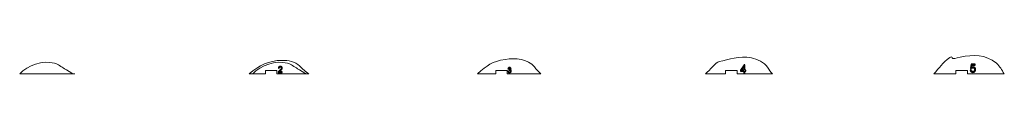
# Model space of a CAD drawing. Units: millimetres. Extents: x -3479 to 3482, y -469 to 470.
# Drawn here: x -3479 to -2622, y 229 to 246 of the extents above; entities that cross this region are included whole.
import ezdxf

# ---------------------------------------------------------------- set-up
doc = ezdxf.new("R2010")
doc.units = ezdxf.units.MM
doc.header["$MEASUREMENT"] = 0
doc.layers.add('Camada 1', color=7, linetype='Continuous')

msp = doc.modelspace()

# ---------------------------------------------------------------- linework, layer by layer
at = {"layer": 'Camada 1', "color": 250, "lineweight": 9}
for points, knots in [([(-3479.1835, 228.9686), (-3472.4238, 236.7185), (-3459.0334, 240.9614), (-3449.0181, 238.4141), (-3449.0181, 238.4141), (-3445.7251, 237.5766), (-3443.0704, 235.19), (-3440.1577, 233.5286), (-3440.1577, 233.5286), (-3438.6667, 232.6781), (-3433.4803, 229.272), (-3432.2233, 229.0332), (-3432.2233, 229.0332), (-3432.2233, 229.0332), (-3431.261, 228.9686), (-3431.261, 228.9686), (-3431.261, 228.9686), (-3451.7868, 228.9686), (-3462.4834, 228.9686), (-3479.1835, 228.9686)], [0, 0, 0, 0, 0.16666667, 0.16666667, 0.16666667, 0.16666667, 0.33333333, 0.33333333, 0.33333333, 0.33333333, 0.5, 0.5, 0.5, 0.5, 0.66666667, 0.66666667, 0.66666667, 0.66666667, 1, 1, 1, 1]), ([(-3279.4243, 228.9686), (-3270.7072, 236.5195), (-3262.6126, 240.6879), (-3250.8303, 240.7777), (-3250.8303, 240.7777), (-3245.6767, 240.817), (-3239.5005, 239.8809), (-3235.7442, 236.0179), (-3235.7442, 236.0179), (-3233.1949, 233.3962), (-3230.3153, 231.2095), (-3227.4296, 228.9686), (-3227.4296, 228.9686), (-3227.4296, 228.9686), (-3255.2701, 228.9686), (-3255.2701, 228.9686), (-3255.2701, 228.9686), (-3255.2701, 228.9686), (-3255.2701, 231.9685), (-3255.2701, 231.9685), (-3255.2701, 231.9685), (-3255.2701, 231.9685), (-3265.2701, 231.9685), (-3265.2701, 231.9685), (-3265.2701, 231.9685), (-3265.2701, 231.9685), (-3265.2701, 228.9686), (-3265.2701, 228.9686), (-3265.2701, 228.9686), (-3265.2701, 228.9686), (-3279.4243, 228.9686), (-3279.4243, 228.9686)], [0, 0, 0, 0, 0.11111111, 0.11111111, 0.11111111, 0.11111111, 0.22222222, 0.22222222, 0.22222222, 0.22222222, 0.33333333, 0.33333333, 0.33333333, 0.33333333, 0.44444444, 0.44444444, 0.44444444, 0.44444444, 0.55555556, 0.55555556, 0.55555556, 0.55555556, 0.66666667, 0.66666667, 0.66666667, 0.66666667, 0.77777778, 0.77777778, 0.77777778, 0.77777778, 1, 1, 1, 1]), ([(-3080.904, 228.9686), (-3071.8538, 236.6485), (-3068.8671, 239.6917), (-3056.3872, 241.6837), (-3056.3872, 241.6837), (-3048.3272, 242.9702), (-3036.6913, 242.1135), (-3031.2623, 235.1267), (-3031.2623, 235.1267), (-3029.5273, 232.8939), (-3027.5484, 231.0205), (-3025.6141, 228.9686), (-3025.6141, 228.9686), (-3025.6141, 228.9686), (-3054.9343, 228.9686), (-3054.9343, 228.9686), (-3054.9343, 228.9686), (-3054.9343, 228.9686), (-3054.9343, 231.9685), (-3054.9343, 231.9685), (-3054.9343, 231.9685), (-3054.9343, 231.9685), (-3064.9343, 231.9685), (-3064.9343, 231.9685), (-3064.9343, 231.9685), (-3064.9343, 231.9685), (-3064.9343, 228.9686), (-3064.9343, 228.9686), (-3064.9343, 228.9686), (-3064.9343, 228.9686), (-3080.904, 228.9686), (-3080.904, 228.9686)], [0, 0, 0, 0, 0.11111111, 0.11111111, 0.11111111, 0.11111111, 0.22222222, 0.22222222, 0.22222222, 0.22222222, 0.33333333, 0.33333333, 0.33333333, 0.33333333, 0.44444444, 0.44444444, 0.44444444, 0.44444444, 0.55555556, 0.55555556, 0.55555556, 0.55555556, 0.66666667, 0.66666667, 0.66666667, 0.66666667, 0.77777778, 0.77777778, 0.77777778, 0.77777778, 1, 1, 1, 1]), ([(-2882.2714, 228.9686), (-2878.5254, 232.5654), (-2873.5455, 239.2131), (-2870.5131, 239.7159), (-2870.5131, 239.7159), (-2861.7053, 241.1766), (-2853.5439, 245.3421), (-2842.4066, 242.8851), (-2842.4066, 242.8851), (-2837.3189, 241.7628), (-2831.4457, 239.139), (-2828.3423, 234.7548), (-2828.3423, 234.7548), (-2826.9529, 232.792), (-2825.6556, 230.837), (-2824.1437, 228.9686), (-2824.1437, 228.9686), (-2824.1437, 228.9686), (-2854.8313, 228.9686), (-2854.8313, 228.9686), (-2854.8313, 228.9686), (-2854.8313, 228.9686), (-2854.8313, 231.9685), (-2854.8313, 231.9685), (-2854.8313, 231.9685), (-2854.8313, 231.9685), (-2864.8313, 231.9685), (-2864.8313, 231.9685), (-2864.8313, 231.9685), (-2864.8313, 231.9685), (-2864.8313, 228.9686), (-2864.8313, 228.9686), (-2864.8313, 228.9686), (-2864.8313, 228.9686), (-2882.2714, 228.9686), (-2882.2714, 228.9686)], [0, 0, 0, 0, 0.1, 0.1, 0.1, 0.1, 0.2, 0.2, 0.2, 0.2, 0.3, 0.3, 0.3, 0.3, 0.4, 0.4, 0.4, 0.4, 0.5, 0.5, 0.5, 0.5, 0.6, 0.6, 0.6, 0.6, 0.7, 0.7, 0.7, 0.7, 0.8, 0.8, 0.8, 0.8, 1, 1, 1, 1]), ([(-2683.6566, 228.9686), (-2678.8998, 234.1291), (-2676.1969, 238.5762), (-2669.8461, 243.1894), (-2669.8461, 243.1894), (-2669.8461, 243.1894), (-2668.5879, 243.9669), (-2668.5879, 243.9669), (-2668.5879, 243.9669), (-2666.6137, 242.7858), (-2669.5748, 241.5287), (-2660.692, 243.5067), (-2660.692, 243.5067), (-2649.3118, 246.041), (-2638.7327, 246.3287), (-2629.285, 238.3087), (-2629.285, 238.3087), (-2625.5786, 235.1625), (-2624.9282, 232.7571), (-2622.3478, 228.9686), (-2622.3478, 228.9686), (-2622.3478, 228.9686), (-2654.4205, 228.9686), (-2654.4205, 228.9686), (-2654.4205, 228.9686), (-2654.4205, 228.9686), (-2654.4205, 231.9685), (-2654.4205, 231.9685), (-2654.4205, 231.9685), (-2654.4205, 231.9685), (-2664.4205, 231.9685), (-2664.4205, 231.9685), (-2664.4205, 231.9685), (-2664.4205, 231.9685), (-2664.4205, 228.9686), (-2664.4205, 228.9686), (-2664.4205, 228.9686), (-2664.4205, 228.9686), (-2683.6566, 228.9686), (-2683.6566, 228.9686)], [0, 0, 0, 0, 0.09090909, 0.09090909, 0.09090909, 0.09090909, 0.18181818, 0.18181818, 0.18181818, 0.18181818, 0.27272727, 0.27272727, 0.27272727, 0.27272727, 0.36363636, 0.36363636, 0.36363636, 0.36363636, 0.45454545, 0.45454545, 0.45454545, 0.45454545, 0.54545455, 0.54545455, 0.54545455, 0.54545455, 0.63636364, 0.63636364, 0.63636364, 0.63636364, 0.72727273, 0.72727273, 0.72727273, 0.72727273, 0.81818182, 0.81818182, 0.81818182, 0.81818182, 1, 1, 1, 1])]:
    msp.add_open_spline(points, degree=3, knots=knots, dxfattribs=at)
at = {"layer": 'Camada 1', "color": 240, "lineweight": 9}
msp.add_open_spline([(-3276.3794, 228.9686), (-3269.6197, 236.7185), (-3256.2293, 240.9614), (-3246.214, 238.4141), (-3246.214, 238.4141), (-3242.921, 237.5766), (-3240.2663, 235.19), (-3237.3536, 233.5286), (-3237.3536, 233.5286), (-3235.8626, 232.6781), (-3230.6762, 229.272), (-3229.4192, 229.0332), (-3229.4192, 229.0332), (-3229.4192, 229.0332), (-3228.4569, 228.9686), (-3228.4569, 228.9686)], degree=3, knots=[0, 0, 0, 0, 0.2, 0.2, 0.2, 0.2, 0.4, 0.4, 0.4, 0.4, 0.6, 0.6, 0.6, 0.6, 1, 1, 1, 1], dxfattribs=at)
at = {"layer": 'Camada 1', "color": 114}
for points, knots in [([(-3250.6774, 230.8477), (-3250.6774, 230.8477), (-3250.6774, 230.2208), (-3250.6774, 230.2208), (-3250.6774, 230.2208), (-3250.6774, 230.2208), (-3254.2154, 230.2208), (-3254.2154, 230.2208), (-3254.2154, 230.2208), (-3254.2204, 230.3787), (-3254.1942, 230.5305), (-3254.1384, 230.6773), (-3254.1384, 230.6773), (-3254.0475, 230.9174), (-3253.9019, 231.155), (-3253.7016, 231.3877), (-3253.7016, 231.3877), (-3253.5013, 231.6202), (-3253.2153, 231.889), (-3252.8433, 232.1938), (-3252.8433, 232.1938), (-3252.2649, 232.6702), (-3251.8717, 233.0472), (-3251.6664, 233.3258), (-3251.6664, 233.3258), (-3251.46, 233.6045), (-3251.3567, 233.8682), (-3251.3567, 234.117), (-3251.3567, 234.117), (-3251.3567, 234.377), (-3251.45, 234.5959), (-3251.6366, 234.775), (-3251.6366, 234.775), (-3251.8232, 234.953), (-3252.067, 235.0426), (-3252.3668, 235.0426), (-3252.3668, 235.0426), (-3252.6841, 235.0426), (-3252.9378, 234.948), (-3253.1282, 234.7589), (-3253.1282, 234.7589), (-3253.3185, 234.571), (-3253.4143, 234.3098), (-3253.4168, 233.9752), (-3253.4168, 233.9752), (-3253.4168, 233.9752), (-3254.0885, 234.0423), (-3254.0885, 234.0423), (-3254.0885, 234.0423), (-3254.0426, 234.5449), (-3253.8684, 234.928), (-3253.5674, 235.1918), (-3253.5674, 235.1918), (-3253.265, 235.4555), (-3252.8607, 235.5874), (-3252.352, 235.5874), (-3252.352, 235.5874), (-3251.8394, 235.5874), (-3251.4326, 235.4456), (-3251.134, 235.1607), (-3251.134, 235.1607), (-3250.8342, 234.8758), (-3250.6849, 234.5225), (-3250.6849, 234.1021), (-3250.6849, 234.1021), (-3250.6849, 233.8881), (-3250.7285, 233.6778), (-3250.8168, 233.4713), (-3250.8168, 233.4713), (-3250.9039, 233.2636), (-3251.0495, 233.0459), (-3251.2522, 232.817), (-3251.2522, 232.817), (-3251.4562, 232.5894), (-3251.7933, 232.2746), (-3252.2636, 231.8765), (-3252.2636, 231.8765), (-3252.658, 231.5456), (-3252.9117, 231.3217), (-3253.0237, 231.2036), (-3253.0237, 231.2036), (-3253.1357, 231.0853), (-3253.2277, 230.9671), (-3253.301, 230.8477), (-3253.301, 230.8477), (-3253.301, 230.8477), (-3250.6774, 230.8477), (-3250.6774, 230.8477)], [0, 0, 0, 0, 0.04347826, 0.04347826, 0.04347826, 0.04347826, 0.08695652, 0.08695652, 0.08695652, 0.08695652, 0.13043478, 0.13043478, 0.13043478, 0.13043478, 0.17391304, 0.17391304, 0.17391304, 0.17391304, 0.2173913, 0.2173913, 0.2173913, 0.2173913, 0.26086957, 0.26086957, 0.26086957, 0.26086957, 0.30434783, 0.30434783, 0.30434783, 0.30434783, 0.34782609, 0.34782609, 0.34782609, 0.34782609, 0.39130435, 0.39130435, 0.39130435, 0.39130435, 0.43478261, 0.43478261, 0.43478261, 0.43478261, 0.47826087, 0.47826087, 0.47826087, 0.47826087, 0.52173913, 0.52173913, 0.52173913, 0.52173913, 0.56521739, 0.56521739, 0.56521739, 0.56521739, 0.60869565, 0.60869565, 0.60869565, 0.60869565, 0.65217391, 0.65217391, 0.65217391, 0.65217391, 0.69565217, 0.69565217, 0.69565217, 0.69565217, 0.73913043, 0.73913043, 0.73913043, 0.73913043, 0.7826087, 0.7826087, 0.7826087, 0.7826087, 0.82608696, 0.82608696, 0.82608696, 0.82608696, 0.86956522, 0.86956522, 0.86956522, 0.86956522, 0.91304348, 0.91304348, 0.91304348, 0.91304348, 1, 1, 1, 1]), ([(-3054.3609, 231.3027), (-3054.3609, 231.3027), (-3053.8027, 231.3787), (-3053.8027, 231.3787), (-3053.8027, 231.3787), (-3053.7382, 231.0616), (-3053.6303, 230.8333), (-3053.477, 230.6937), (-3053.477, 230.6937), (-3053.3237, 230.5541), (-3053.1356, 230.4843), (-3052.9125, 230.4843), (-3052.9125, 230.4843), (-3052.6482, 230.4843), (-3052.4251, 230.5753), (-3052.2454, 230.7571), (-3052.2454, 230.7571), (-3052.0657, 230.939), (-3051.9758, 231.1642), (-3051.9758, 231.4327), (-3051.9758, 231.4327), (-3051.9758, 231.6885), (-3052.0593, 231.9), (-3052.2274, 232.067), (-3052.2274, 232.067), (-3052.3945, 232.233), (-3052.607, 232.3165), (-3052.866, 232.3165), (-3052.866, 232.3165), (-3052.9717, 232.3165), (-3053.1028, 232.2953), (-3053.2603, 232.2541), (-3053.2603, 232.2541), (-3053.2603, 232.2541), (-3053.1979, 232.7426), (-3053.1979, 232.7426), (-3053.1979, 232.7426), (-3053.161, 232.7383), (-3053.1303, 232.7362), (-3053.1081, 232.7362), (-3053.1081, 232.7362), (-3052.8692, 232.7362), (-3052.6556, 232.7986), (-3052.4642, 232.9223), (-3052.4642, 232.9223), (-3052.274, 233.046), (-3052.1788, 233.2363), (-3052.1788, 233.4932), (-3052.1788, 233.4932), (-3052.1788, 233.6973), (-3052.2485, 233.8665), (-3052.3871, 234.0007), (-3052.3871, 234.0007), (-3052.5256, 234.135), (-3052.7042, 234.2015), (-3052.923, 234.2015), (-3052.923, 234.2015), (-3053.1408, 234.2015), (-3053.3217, 234.1329), (-3053.4665, 233.9954), (-3053.4665, 233.9954), (-3053.6113, 233.8579), (-3053.7043, 233.6518), (-3053.7455, 233.3769), (-3053.7455, 233.3769), (-3053.7455, 233.3769), (-3054.3038, 233.4784), (-3054.3038, 233.4784), (-3054.3038, 233.4784), (-3054.235, 233.8527), (-3054.0807, 234.1434), (-3053.8386, 234.3496), (-3053.8386, 234.3496), (-3053.5976, 234.5557), (-3053.2963, 234.6583), (-3052.9368, 234.6583), (-3052.9368, 234.6583), (-3052.6894, 234.6583), (-3052.4611, 234.6054), (-3052.2528, 234.4986), (-3052.2528, 234.4986), (-3052.0435, 234.3929), (-3051.8838, 234.2481), (-3051.7738, 234.0651), (-3051.7738, 234.0651), (-3051.6629, 233.8812), (-3051.6079, 233.6867), (-3051.6079, 233.4806), (-3051.6079, 233.4806), (-3051.6079, 233.2849), (-3051.6607, 233.1073), (-3051.7654, 232.9466), (-3051.7654, 232.9466), (-3051.8712, 232.7859), (-3052.0276, 232.658), (-3052.2338, 232.5629), (-3052.2338, 232.5629), (-3051.9652, 232.5015), (-3051.7569, 232.3726), (-3051.6079, 232.177), (-3051.6079, 232.177), (-3051.4598, 231.9824), (-3051.3858, 231.7372), (-3051.3858, 231.4444), (-3051.3858, 231.4444), (-3051.3858, 231.0478), (-3051.5307, 230.7106), (-3051.8193, 230.4347), (-3051.8193, 230.4347), (-3052.109, 230.1588), (-3052.4748, 230.0213), (-3052.9167, 230.0213), (-3052.9167, 230.0213), (-3053.3153, 230.0213), (-3053.6462, 230.1408), (-3053.9095, 230.3786), (-3053.9095, 230.3786), (-3054.1738, 230.6165), (-3054.3238, 230.9242), (-3054.3609, 231.3027)], [0, 0, 0, 0, 0.03225806, 0.03225806, 0.03225806, 0.03225806, 0.06451613, 0.06451613, 0.06451613, 0.06451613, 0.09677419, 0.09677419, 0.09677419, 0.09677419, 0.12903226, 0.12903226, 0.12903226, 0.12903226, 0.16129032, 0.16129032, 0.16129032, 0.16129032, 0.19354839, 0.19354839, 0.19354839, 0.19354839, 0.22580645, 0.22580645, 0.22580645, 0.22580645, 0.25806452, 0.25806452, 0.25806452, 0.25806452, 0.29032258, 0.29032258, 0.29032258, 0.29032258, 0.32258065, 0.32258065, 0.32258065, 0.32258065, 0.35483871, 0.35483871, 0.35483871, 0.35483871, 0.38709677, 0.38709677, 0.38709677, 0.38709677, 0.41935484, 0.41935484, 0.41935484, 0.41935484, 0.4516129, 0.4516129, 0.4516129, 0.4516129, 0.48387097, 0.48387097, 0.48387097, 0.48387097, 0.51612903, 0.51612903, 0.51612903, 0.51612903, 0.5483871, 0.5483871, 0.5483871, 0.5483871, 0.58064516, 0.58064516, 0.58064516, 0.58064516, 0.61290323, 0.61290323, 0.61290323, 0.61290323, 0.64516129, 0.64516129, 0.64516129, 0.64516129, 0.67741935, 0.67741935, 0.67741935, 0.67741935, 0.70967742, 0.70967742, 0.70967742, 0.70967742, 0.74193548, 0.74193548, 0.74193548, 0.74193548, 0.77419355, 0.77419355, 0.77419355, 0.77419355, 0.80645161, 0.80645161, 0.80645161, 0.80645161, 0.83870968, 0.83870968, 0.83870968, 0.83870968, 0.87096774, 0.87096774, 0.87096774, 0.87096774, 0.90322581, 0.90322581, 0.90322581, 0.90322581, 0.93548387, 0.93548387, 0.93548387, 0.93548387, 1, 1, 1, 1]), ([(-2848.9588, 229.7635), (-2848.9588, 229.7635), (-2848.9588, 231.4422), (-2848.9588, 231.4422), (-2848.9588, 231.4422), (-2848.9588, 231.4422), (-2852.0121, 231.4422), (-2852.0121, 231.4422), (-2852.0121, 231.4422), (-2852.0121, 231.4422), (-2852.0121, 232.2374), (-2852.0121, 232.2374), (-2852.0121, 232.2374), (-2852.0121, 232.2374), (-2848.8018, 236.7926), (-2848.8018, 236.7926), (-2848.8018, 236.7926), (-2848.8018, 236.7926), (-2848.0949, 236.7926), (-2848.0949, 236.7926), (-2848.0949, 236.7926), (-2848.0949, 236.7926), (-2848.0949, 232.2374), (-2848.0949, 232.2374), (-2848.0949, 232.2374), (-2848.0949, 232.2374), (-2847.1427, 232.2374), (-2847.1427, 232.2374), (-2847.1427, 232.2374), (-2847.1427, 232.2374), (-2847.1427, 231.4422), (-2847.1427, 231.4422), (-2847.1427, 231.4422), (-2847.1427, 231.4422), (-2848.0949, 231.4422), (-2848.0949, 231.4422), (-2848.0949, 231.4422), (-2848.0949, 231.4422), (-2848.0949, 229.7635), (-2848.0949, 229.7635), (-2848.0949, 229.7635), (-2848.0949, 229.7635), (-2848.9588, 229.7635), (-2848.9588, 229.7635)], [0, 0, 0, 0, 0.08333333, 0.08333333, 0.08333333, 0.08333333, 0.16666667, 0.16666667, 0.16666667, 0.16666667, 0.25, 0.25, 0.25, 0.25, 0.33333333, 0.33333333, 0.33333333, 0.33333333, 0.41666667, 0.41666667, 0.41666667, 0.41666667, 0.5, 0.5, 0.5, 0.5, 0.58333333, 0.58333333, 0.58333333, 0.58333333, 0.66666667, 0.66666667, 0.66666667, 0.66666667, 0.75, 0.75, 0.75, 0.75, 0.83333333, 0.83333333, 0.83333333, 0.83333333, 1, 1, 1, 1]), ([(-2848.9588, 232.2374), (-2848.9588, 232.2374), (-2848.9588, 235.4002), (-2848.9588, 235.4002), (-2848.9588, 235.4002), (-2848.9588, 235.4002), (-2851.1628, 232.2374), (-2851.1628, 232.2374), (-2851.1628, 232.2374), (-2851.1628, 232.2374), (-2848.9588, 232.2374), (-2848.9588, 232.2374)], [0, 0, 0, 0, 0.25, 0.25, 0.25, 0.25, 0.5, 0.5, 0.5, 0.5, 1, 1, 1, 1]), ([(-2651.9852, 232.326), (-2651.9852, 232.326), (-2651.0819, 232.3948), (-2651.0819, 232.3948), (-2651.0819, 232.3948), (-2651.0149, 231.9546), (-2650.8595, 231.6241), (-2650.6173, 231.4015), (-2650.6173, 231.4015), (-2650.3751, 231.1807), (-2650.079, 231.0694), (-2649.7304, 231.0694), (-2649.7304, 231.0694), (-2649.3099, 231.0694), (-2648.9581, 231.2265), (-2648.6718, 231.539), (-2648.6718, 231.539), (-2648.3871, 231.8531), (-2648.2448, 232.2688), (-2648.2448, 232.7858), (-2648.2448, 232.7858), (-2648.2448, 233.2783), (-2648.3806, 233.6661), (-2648.6539, 233.9508), (-2648.6539, 233.9508), (-2648.9271, 234.2355), (-2649.2886, 234.3778), (-2649.7386, 234.3778), (-2649.7386, 234.3778), (-2650.0184, 234.3778), (-2650.2687, 234.314), (-2650.4913, 234.1864), (-2650.4913, 234.1864), (-2650.7121, 234.0587), (-2650.8856, 233.8935), (-2651.0133, 233.6907), (-2651.0133, 233.6907), (-2651.0133, 233.6907), (-2651.8281, 233.8084), (-2651.8281, 233.8084), (-2651.8281, 233.8084), (-2651.8281, 233.8084), (-2651.1507, 237.4212), (-2651.1507, 237.4212), (-2651.1507, 237.4212), (-2651.1507, 237.4212), (-2647.6656, 237.4212), (-2647.6656, 237.4212), (-2647.6656, 237.4212), (-2647.6656, 237.4212), (-2647.6656, 236.5966), (-2647.6656, 236.5966), (-2647.6656, 236.5966), (-2647.6656, 236.5966), (-2650.4618, 236.5966), (-2650.4618, 236.5966), (-2650.4618, 236.5966), (-2650.4618, 236.5966), (-2650.8365, 234.7002), (-2650.8365, 234.7002), (-2650.8365, 234.7002), (-2650.4161, 234.9963), (-2649.9743, 235.1436), (-2649.5128, 235.1436), (-2649.5128, 235.1436), (-2648.9009, 235.1436), (-2648.3838, 234.9309), (-2647.9634, 234.5055), (-2647.9634, 234.5055), (-2647.5429, 234.08), (-2647.3317, 233.5335), (-2647.3317, 232.866), (-2647.3317, 232.866), (-2647.3317, 232.2295), (-2647.5166, 231.6797), (-2647.8864, 231.2166), (-2647.8864, 231.2166), (-2648.3364, 230.6473), (-2648.9516, 230.3626), (-2649.7304, 230.3626), (-2649.7304, 230.3626), (-2650.3686, 230.3626), (-2650.8889, 230.5426), (-2651.2931, 230.9009), (-2651.2931, 230.9009), (-2651.6972, 231.2593), (-2651.9278, 231.7338), (-2651.9852, 232.326)], [0, 0, 0, 0, 0.04347826, 0.04347826, 0.04347826, 0.04347826, 0.08695652, 0.08695652, 0.08695652, 0.08695652, 0.13043478, 0.13043478, 0.13043478, 0.13043478, 0.17391304, 0.17391304, 0.17391304, 0.17391304, 0.2173913, 0.2173913, 0.2173913, 0.2173913, 0.26086957, 0.26086957, 0.26086957, 0.26086957, 0.30434783, 0.30434783, 0.30434783, 0.30434783, 0.34782609, 0.34782609, 0.34782609, 0.34782609, 0.39130435, 0.39130435, 0.39130435, 0.39130435, 0.43478261, 0.43478261, 0.43478261, 0.43478261, 0.47826087, 0.47826087, 0.47826087, 0.47826087, 0.52173913, 0.52173913, 0.52173913, 0.52173913, 0.56521739, 0.56521739, 0.56521739, 0.56521739, 0.60869565, 0.60869565, 0.60869565, 0.60869565, 0.65217391, 0.65217391, 0.65217391, 0.65217391, 0.69565217, 0.69565217, 0.69565217, 0.69565217, 0.73913043, 0.73913043, 0.73913043, 0.73913043, 0.7826087, 0.7826087, 0.7826087, 0.7826087, 0.82608696, 0.82608696, 0.82608696, 0.82608696, 0.86956522, 0.86956522, 0.86956522, 0.86956522, 0.91304348, 0.91304348, 0.91304348, 0.91304348, 1, 1, 1, 1])]:
    msp.add_open_spline(points, degree=3, knots=knots, dxfattribs=at)

doc.saveas('drawing.dxf')
